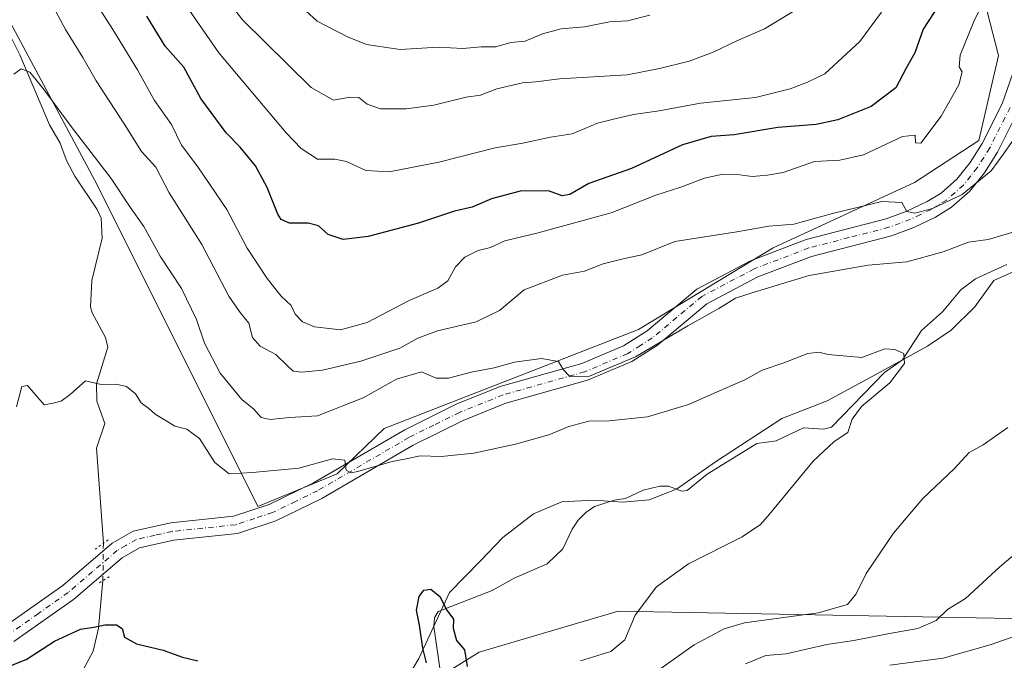
# Model space of a CAD drawing. Units: metres. Extents: x 637964 to 641418, y 4739066 to 4741449.
# Drawn here: x 639164 to 639409, y 4739268 to 4739427 of the extents above; entities that cross this region are included whole.
import ezdxf

# ---------------------------------------------------------------- set-up
doc = ezdxf.new("R2010")
doc.units = ezdxf.units.M
doc.header["$MEASUREMENT"] = 0
doc.linetypes.add('DGN Style 4', pattern=[2.6384748266838614, 1.318413404963828, -0.6592067024819142, 0.001648016756204785, -0.6592067024819142])
doc.linetypes.add('DGN Style 5', pattern=[1.1536117293433497, 0.4944050268614355, -0.6592067024819142])
for name, color, linetype, lineweight in [('Arbolado forestal CxS', 92, 'Continuous', 0), ('Corriente natural lineal', 142, 'Continuous', 13), ('Corriente natural lineal oculto', 9, 'DGN Style 4', 13), ('Curva de nivel maestra', 30, 'Continuous', 30), ('Curva de nivel normal', 30, 'Continuous', 0), ('Espacio natural protegido', 121, 'Continuous', 13), ('Espacio natural protegido CxS', 121, 'Continuous', 0), ('Matorral CxS', 135, 'Continuous', 0), ('Pista no pavimentada Cxs', 111, 'Continuous', 0), ('Pista no pavimentada eje', 91, 'DGN Style 4', 0), ('Puente lineal', 2, 'DGN Style 5', 0)]:
    doc.layers.add(name, color=color, linetype=linetype, lineweight=lineweight)

msp = doc.modelspace()

# ---------------------------------------------------------------- linework, layer by layer
at = {"layer": 'Arbolado forestal CxS', "color": 92, "linetype": 'Continuous', "lineweight": 0}
for points in [[(639821.0707, 4739504.9749, 702.8481000000029), (639789.8103, 4739508.584100001, 698.4845999999961), (639733.3013000004, 4739501.366900001, 693.0148999999947), (639689.8897000002, 4739479.444499999, 688.4259000000021), (639615.6037, 4739435.8237, 681.3595999999961), (639571.8132999997, 4739417.029300001, 675.0770000000048), (639515.4972999999, 4739376.165100001, 669.277900000001), (639508.1228999998, 4739335.227499999, 674.1333000000013), (639494.2052999996, 4739310.9867, 678.4250999999931), (639470.6857000003, 4739289.3421, 678.2375999999931), (639415.5396999996, 4739278.391899999, 668.3815999999933), (639313.1432999996, 4739280.2733, 653.5338999999949), (639309.4968999998, 4739279.1987, 652.9997000000003), (639278.5657000003, 4739270.083100001, 650.1959000000061), (639256.8243000006, 4739256.5613, 649.7397000000057), (639203.8705000002, 4739210.740499999, 650.1759000000021), (639157.1183000002, 4739186.1173, 652.9091999999946), (639114.1705, 4739166.451099999, 652.4268000000011), (639052.6349, 4739158.6953, 641.8269), (638987.5248999996, 4739132.113299999, 640.2207000000053), (638916, 4739084.806399999, 638.9232000000047)], [(639159.4301000005, 4739431.437899999, 661.5718999999954), (639183.5389, 4739386.3509, 658.372199999998), (639223.5087000001, 4739306.350500001, 653.292100000006), (639243.2279000003, 4739314.502499999, 655.0590999999986), (639254.8855, 4739325.7391, 657.4437999999936), (639318.1615000004, 4739350.345899999, 661.4909999999945), (639351.7263000002, 4739370.663100001, 664.1855999999971), (639386.8071, 4739386.967700001, 667.3940000000002), (639402.8503000002, 4739397.3563, 666.4936000000016), (639407.7829, 4739418.506300001, 667.9369000000006), (639404.8192999996, 4739429.831300001, 670.7958999999975)], [(639159.4301000005, 4739431.437899999, 661.5718999999954), (639183.5389, 4739386.3509, 658.372199999998), (639223.5087000001, 4739306.350500001, 653.292100000006), (639243.2279000003, 4739314.502499999, 655.0590999999986), (639254.8855, 4739325.7391, 657.4437999999936), (639318.1615000004, 4739350.345899999, 661.4909999999945), (639351.7263000002, 4739370.663100001, 664.1855999999971), (639386.8071, 4739386.967700001, 667.3940000000002), (639402.8503000002, 4739397.3563, 666.4936000000016), (639407.7829, 4739418.506300001, 667.9369000000006), (639404.8192999996, 4739429.831300001, 670.7958999999975)], [(639415.5396999996, 4739278.391899999, 668.3815999999933), (639313.1432999996, 4739280.2733, 653.5338999999949), (639309.4968999998, 4739279.1987, 652.9997000000003), (639278.5657000003, 4739270.083100001, 650.1959000000061), (639256.8243000006, 4739256.5613, 649.7397000000057), (639203.8705000002, 4739210.740499999, 650.1759000000021), (639157.1183000002, 4739186.1173, 652.9091999999946), (639114.1705, 4739166.451099999, 652.4268000000011), (639052.6349, 4739158.6953, 641.8269), (638987.5248999996, 4739132.113299999, 640.2207000000053)], [(638987.5248999996, 4739132.113299999, 640.2207000000053), (639052.6349, 4739158.6953, 641.8269), (639114.1705, 4739166.451099999, 652.4268000000011), (639157.1183000002, 4739186.1173, 652.9091999999946), (639203.8705000002, 4739210.740499999, 650.1759000000021), (639256.8243000006, 4739256.5613, 649.7397000000057), (639278.5657000003, 4739270.083100001, 650.1959000000061), (639309.4968999998, 4739279.1987, 652.9997000000003), (639313.1432999996, 4739280.2733, 653.5338999999949), (639415.5396999996, 4739278.391899999, 668.3815999999933)]]:
    msp.add_polyline3d(points, dxfattribs=at)
at = {"layer": 'Corriente natural lineal', "color": 142, "linetype": 'Continuous', "lineweight": 13}
for points in [[(639159.7890999997, 4739433.9889, 661.7158999999956), (639161.3699000003, 4739424.508300001, 660.8028999999951), (639164.2589999996, 4739418.701099999, 660.3687000000064), (639171.6891999999, 4739401.285300001, 659.0026000000071), (639174.2874999996, 4739396.704100001, 658.608699999997), (639175.9167, 4739392.434400001, 658.1836999999941), (639178.0148, 4739388.4703, 657.8515999999945), (639183.5182999996, 4739380.2334, 657.5136999999959), (639184.5014000004, 4739378.090500001, 657.4263000000064), (639184.8033999996, 4739373.0869, 656.9753000000055), (639182.2083999999, 4739362.556299999, 656.3237999999983), (639181.8735999997, 4739356.040100001, 655.999800000005), (639182.3202000001, 4739354.481100001, 655.9263000000064), (639185.5796999997, 4739348.392700001, 655.5381999999954), (639186.1454999996, 4739346.017899999, 655.370299999995), (639183.3321000002, 4739336.891600001, 654.7905000000028), (639183.4626000002, 4739332.520099999, 654.4339999999938), (639185.4073999999, 4739327.012900001, 654.0806000000011), (639183.3698000005, 4739320.8837, 653.8371000000043), (639185.0700000003, 4739297.201400001, 651.4275000000052)], [(639409.8388, 4739366.5712, 657.3171000000002), (639401.9797999999, 4739363.001800001, 656.7620000000024), (639398.3854, 4739360.278200001, 656.6227000000072), (639393.8464000003, 4739354.7512, 655.8151000000071), (639388.6142999995, 4739350.123000001, 655.7531000000017), (639383.8575999998, 4739342.800899999, 654.877800000002), (639379.4101, 4739339.7039, 654.4729999999981), (639366.2169000005, 4739326.067600001, 654.3080999999949), (639364.2461999999, 4739325.5724, 654.2311999999947), (639359.2319999998, 4739325.871400001, 653.9594999999972), (639352.4595999997, 4739322.6533, 653.2985999999946), (639347.6140000002, 4739322.0044, 653.2578999999969), (639335.2565000001, 4739314.366599999, 652.9493999999977), (639330.3016999997, 4739310.3073, 652.7302999999956), (639328.9902999997, 4739310.1461, 652.6843999999984), (639325.6361999996, 4739311.416200001, 652.6272000000026), (639323.483, 4739311.4334, 652.5570000000008), (639319.3119000001, 4739310.372099999, 652.4524999999994), (639314.9886999996, 4739308.317299999, 652.0702000000019), (639312.1646999996, 4739307.905300001, 651.8484000000026), (639307.2566999998, 4739306.3389, 652.0044000000053), (639305.0922999998, 4739304.862000001, 651.8652000000002), (639303.2045999998, 4739302.9417, 651.4982000000019), (639301.7156999996, 4739300.736, 651.4896000000008), (639299.3553999999, 4739295.793099999, 651.7063999999956), (639295.4961000001, 4739292.1066, 651.4431999999942), (639287.2366000004, 4739288.535700001, 650.8889999999956), (639281.7986000003, 4739285.4628, 650.4820999999939), (639268.3947000002, 4739280.246900001, 649.9100999999937), (639267.4082000004, 4739278.659700001, 649.9058999999979), (639267.2527000001, 4739276.503900001, 649.8686000000016), (639268.9047999998, 4739264.9814, 649.6964000000007)], [(639184.9700999996, 4739287.933, 651.0200999999943), (639183.8701, 4739276.110099999, 650.1811000000016), (639182.5000999998, 4739270.4001, 649.3543999999965), (639178.7701000003, 4739263.390100001, 648.6753000000026), (639169.3601000002, 4739249.9301, 647.7621999999974), (639161.4801000003, 4739235.1501, 646.8557000000001), (639158.1001000004, 4739227.920100001, 646.5675999999949), (639152.6441000003, 4739213.470100001, 645.2213000000047)]]:
    msp.add_polyline3d(points, dxfattribs=at)
at = {"layer": 'Corriente natural lineal oculto', "color": 9, "linetype": 'DGN Style 4', "lineweight": 13, "extrusion": (-0.0004732683123182027, -0.04390830823575299, 0.9990354530670965), "elevation": -207746.2292116478, "flags": 128}
msp.add_lwpolyline([(588068.1140814966, 4741361.970859803), (588068.1140814966, 4741352.692972472)], dxfattribs=at)
at = {"layer": 'Curva de nivel maestra', "color": 30, "linetype": 'Continuous', "lineweight": 30, "flags": 128}
for points, elevation in [([(639392.8600000005, 4739431.030099999), (639389.04, 4739425.100099999), (639386.9199999999, 4739419.1801), (639384.7599999999, 4739415.4001), (639382.1900000004, 4739410.5001), (639376.0300000003, 4739405.8201), (639367.79, 4739402.5001), (639362.3799999999, 4739401.390100001), (639352.8499999996, 4739400.590100001), (639341.9699999997, 4739398.7601), (639336.2699999996, 4739398.4101), (639329.1600000003, 4739396.3301), (639316.4199999999, 4739390.4101), (639305.8300000001, 4739386.720100001), (639301.1100000005, 4739383.9301), (639299.2199999997, 4739383.600099999), (639295.7800000003, 4739384.860099999), (639288.7199999997, 4739384.800100001), (639281.6399999997, 4739382.840100001), (639276.8200000003, 4739380.780099999), (639272.4000000004, 4739379.800100001), (639263.4900000002, 4739376.8301), (639250.9600000001, 4739373.4801), (639244.7100000001, 4739372.7301), (639240.9600000001, 4739374.0001), (639238.6299999999, 4739376.120100001), (639235.9900000002, 4739376.850099999), (639231.4000000004, 4739376.8201), (639229.3300000001, 4739377.7501), (639228.5, 4739379.020099999), (639225.7999999998, 4739385.720100001), (639222.9100000003, 4739391.120100001), (639219.0999999996, 4739395.710100001), (639215.6100000005, 4739399.290100001), (639209.2999999998, 4739407.8201), (639205.0599999997, 4739415.620100001), (639200.4600000001, 4739420.8201), (639195.8899999997, 4739428.280099999)], 675), ([(639265.4600000001, 4739267.420100001), (639264.5199999996, 4739271.0801), (639263.7199999997, 4739276.8301), (639263, 4739280.5601), (639263.6299999999, 4739283.920100001), (639264.7599999999, 4739285.5701), (639266.5499999998, 4739285.790100001), (639268.7599999999, 4739283.960100001), (639270.5499999998, 4739280.5601), (639272.1299999999, 4739278.3301), (639272.0899999999, 4739276.0701), (639272.9400000004, 4739272.9801), (639274.9199999999, 4739270.690099999), (639275.5300000003, 4739266.5601)], 650.0000000000001), ([(639156, 4739264.380100001), (639165.8499999996, 4739268.2601), (639172.9000000004, 4739272.890100001), (639179.4100000003, 4739275.800100001), (639182.6900000004, 4739276.340100001), (639185.4500000002, 4739276.940099999), (639188.2999999998, 4739276.940099999), (639189.75, 4739276.030099999), (639190.3700000001, 4739273.880100001), (639193.3399999999, 4739272.1501), (639199.9299999997, 4739270.630100001), (639204.7199999997, 4739268.860099999), (639208.54, 4739267.940099999)], 650.0000000000001)]:
    msp.add_lwpolyline(points, dxfattribs=dict(at, elevation=elevation))
at = {"layer": 'Curva de nivel normal', "color": 30, "linetype": 'Continuous', "lineweight": 0, "flags": 128}
for points, elevation in [([(639411.1299999999, 4739397.1501), (639409.0800000001, 4739394.1501), (639405.9500000002, 4739389.850099999), (639398.7000000002, 4739383.920100001), (639391.3099999997, 4739380.450099999), (639386.9699999997, 4739379.300100001), (639384.9100000003, 4739379.700099999), (639383.7300000006, 4739381.940099999), (639378.7100000001, 4739382.2301), (639366.4299999997, 4739379.2601), (639356.8399999999, 4739376.5801), (639350.6299999999, 4739376.040100001), (639342.6200000001, 4739374.690099999), (639327.2400000002, 4739372.290100001), (639319.0199999996, 4739368.9301), (639314.4000000004, 4739367.9301), (639309.3799999999, 4739366.7401), (639304.7400000002, 4739364.840100001), (639299.2999999998, 4739363.870100001), (639289.7599999999, 4739360.200099999), (639283.5800000001, 4739355.0601), (639277.8399999999, 4739352.280099999), (639268.1600000003, 4739350.050100001), (639263.2599999999, 4739348.200099999), (639258.7999999998, 4739345.710100001), (639249.1200000001, 4739342.530099999), (639239.5800000001, 4739340.2501), (639234.4400000004, 4739339.7501), (639232.3099999997, 4739340.040100001), (639230.9000000004, 4739341.300100001), (639227.9400000004, 4739344.170100001), (639224.0800000001, 4739346.2501), (639222.1799999997, 4739348.360099999), (639221.2400000002, 4739351.950099999), (639219.0899999999, 4739354.610099999), (639216.2800000003, 4739358.6601), (639209.5800000001, 4739371.540100001), (639201.4699999997, 4739384.350099999), (639198.1500000004, 4739390.7501), (639194.5599999997, 4739394.6601), (639190.2699999996, 4739401.5601), (639183.29, 4739412.2601), (639179.9800000006, 4739418.020099999), (639175.6399999997, 4739424.970100001), (639167.6100000005, 4739440.040100001)], 665), ([(639359.4000000004, 4739431.090100001), (639349.5700000003, 4739425.170100001), (639342.6299999999, 4739422.200099999), (639336.75, 4739419.340100001), (639330.79, 4739417.140100001), (639323.4199999999, 4739415.300100001), (639315.3499999996, 4739413.7401), (639298.5199999996, 4739412.700099999), (639292.6200000001, 4739411.9801), (639289.3099999997, 4739411.700099999), (639282.9299999997, 4739410.270099999), (639278.8899999997, 4739408.620100001), (639275.2999999998, 4739408.120100001), (639267.2999999998, 4739406.1801), (639260.4000000004, 4739405.220100001), (639254.0199999996, 4739405.220100001), (639250.6799999997, 4739406.420100001), (639248.6600000003, 4739408.0701), (639246.4000000004, 4739408.140100001), (639242.2999999998, 4739407.380100001), (639236.79, 4739410.5601), (639219.6799999997, 4739427.420100001), (639209.7800000003, 4739440.350099999)], 685), ([(639406.1500000004, 4739436.550100001), (639401.6200000001, 4739427.0101), (639398.1900000004, 4739418.590100001), (639397.9900000002, 4739415.720100001), (639398.7400000002, 4739414.4801), (639397.9000000004, 4739411.220100001), (639393.4400000004, 4739403.4001), (639388.4400000004, 4739396.700099999), (639387.0599999997, 4739396.790100001), (639386.9800000006, 4739398.700099999), (639383.8799999999, 4739398.350099999), (639374.1600000003, 4739393.850099999), (639368.2699999996, 4739392.520099999), (639362.0099999999, 4739392.170100001), (639354.1799999997, 4739389.460100001), (639350.3099999997, 4739388.780099999), (639346.4600000001, 4739388.420100001), (639342.7100000001, 4739388.950099999), (639339.1799999997, 4739389.0001), (639334.5800000001, 4739388.020099999), (639328.7599999999, 4739385.780099999), (639322.5199999996, 4739383.770099999), (639311.4199999999, 4739379.4101), (639292.8799999999, 4739374.350099999), (639284.9199999999, 4739372.450099999), (639281.3899999997, 4739370.7601), (639278.29, 4739370.040100001), (639275.0199999996, 4739368.370100001), (639272.6399999997, 4739365.950099999), (639270.7300000006, 4739362.460100001), (639268.2699999996, 4739360.6801), (639261.1200000001, 4739357.5801), (639250.6600000003, 4739352.0801), (639244.0800000001, 4739350.300100001), (639237.6299999999, 4739351.050100001), (639234.5999999996, 4739352.2401), (639232.7999999998, 4739354.200099999), (639231.8300000001, 4739356.3301), (639229.3300000001, 4739358.700099999), (639225.8200000003, 4739363.030099999), (639220.8799999999, 4739370.5701), (639215.7999999998, 4739380.2601), (639208.5800000001, 4739390.850099999), (639204.4800000006, 4739396.190099999), (639202.0099999999, 4739401.3201), (639197.7699999996, 4739407.3301), (639193.5599999997, 4739414.970100001), (639187.3899999997, 4739424.9901), (639182.5, 4739432.6801)], 670), ([(639321.04, 4739428.540100001), (639315.4500000002, 4739427.130100001), (639310.9600000001, 4739426.860099999), (639304.7800000003, 4739425.630100001), (639298.9199999999, 4739425.1501), (639294.3399999999, 4739423.9101), (639290.0099999999, 4739422.0801), (639286.4000000004, 4739421.790100001), (639282.7000000002, 4739420.6801), (639279.0199999996, 4739420.6601), (639274.5, 4739420.2601), (639268.3899999997, 4739420.5601), (639258.8799999999, 4739420.0101), (639250.5499999998, 4739421.2301), (639245.7800000003, 4739423.1601), (639238.2400000002, 4739427.100099999), (639229.8300000001, 4739434.8301)], 690), ([(639378.6100000005, 4739429.290100001), (639373.2400000002, 4739421.9901), (639364.5099999999, 4739413.9901), (639360.1900000004, 4739411.850099999), (639355.9199999999, 4739410.200099999), (639347.2999999998, 4739408.110099999), (639333.6299999999, 4739406.630100001), (639323.2999999998, 4739404.7301), (639316.9600000001, 4739403.860099999), (639312.6100000005, 4739402.860099999), (639307.9900000002, 4739401.690099999), (639301.7100000001, 4739399.0701), (639296.2699999996, 4739398.2301), (639289.4199999999, 4739396.7501), (639282.5300000003, 4739395.5801), (639268.4900000002, 4739392.020099999), (639256.1799999997, 4739389.5601), (639250.3399999999, 4739389.880100001), (639245.5499999998, 4739392.130100001), (639242.6600000003, 4739392.7301), (639238.2999999998, 4739392.700099999), (639234.2400000002, 4739395.4101), (639230.5300000003, 4739399.270099999), (639213.7999999998, 4739419.190099999), (639206.4900000002, 4739429.7501)], 680), ([(639411.5999999996, 4739374.6501), (639405.1399999997, 4739372.7601), (639400.3099999997, 4739372.100099999), (639393.9699999997, 4739369.670100001), (639384.9699999997, 4739367.190099999), (639375.2999999998, 4739366.340100001), (639360.6299999999, 4739363.8201), (639346.9600000001, 4739359.6501), (639342.2999999998, 4739358.130100001), (639338.1600000003, 4739355.5701), (639330.5, 4739351.300100001), (639317.4299999997, 4739343.540100001), (639306.0300000003, 4739338.790100001), (639301.0700000003, 4739338.700099999), (639299.4600000001, 4739340.440099999), (639298.29, 4739342.420100001), (639294.0199999996, 4739343.120100001), (639287.3200000003, 4739342.270099999), (639282.2999999998, 4739340.8201), (639276.5499999998, 4739339.7501), (639270.8899999997, 4739338.2301), (639267.8600000005, 4739338.300100001), (639264.2100000001, 4739339.840100001), (639257.9800000006, 4739338.040100001), (639249.6900000004, 4739333.390100001), (639238.3499999996, 4739328.920100001), (639231.4000000004, 4739328.460100001), (639226.5999999996, 4739328.0001), (639224.3600000005, 4739328.5001), (639222.5199999996, 4739330.550100001), (639219.5199999996, 4739332.9901), (639214.1299999999, 4739339.530099999), (639210.2699999996, 4739346.970100001), (639208.2000000002, 4739352.8201), (639204.5, 4739360.540100001), (639199.1799999997, 4739368.600099999), (639195.1100000005, 4739376.030099999), (639191.7000000002, 4739380.780099999), (639187.0300000003, 4739387.970100001), (639177.0800000001, 4739400.840100001), (639170.1200000001, 4739410.280099999), (639166.7699999996, 4739414.340100001), (639164.6500000004, 4739415.2401), (639162.7999999998, 4739413.9001)], 660), ([(639163.4800000006, 4739331.1501), (639164.7599999999, 4739336.220100001), (639166.1699999999, 4739336.420100001), (639170.3200000003, 4739331.670100001), (639172.6100000005, 4739332.040100001), (639174.5800000001, 4739332.5601), (639176.7800000003, 4739334.200099999), (639180.6200000001, 4739337.640100001), (639184.5599999997, 4739336.7301), (639188.29, 4739336.7401), (639190.8399999999, 4739336.2301), (639193.04, 4739334.3301), (639194.4900000002, 4739332.170100001), (639196.3899999997, 4739330.6801), (639197.9500000002, 4739329.340100001), (639200.4500000002, 4739327.860099999), (639202.8399999999, 4739326.340100001), (639205.8600000005, 4739325.550100001), (639208.9500000002, 4739323.280099999), (639212.8099999997, 4739317.280099999), (639216.3499999996, 4739314.440099999), (639222.2100000001, 4739314.800100001), (639233.7100000001, 4739315.920100001), (639242.1100000005, 4739318.190099999), (639245.1299999999, 4739317.870100001), (639245.5, 4739315.4001), (639246.6399999997, 4739314.7501), (639248.3399999999, 4739315.050100001), (639256.9500000002, 4739317.5801), (639260.7800000003, 4739318.280099999), (639263.8899999997, 4739318.920100001), (639269.1100000005, 4739318.770099999), (639277.2100000001, 4739319.600099999), (639287.6200000001, 4739321.8201), (639295.8799999999, 4739324.190099999), (639300.8799999999, 4739326.2501), (639305.7999999998, 4739327.530099999), (639310.9100000003, 4739327.640100001), (639320.4699999997, 4739328.670100001), (639330.6299999999, 4739331.6801), (639339.6299999999, 4739335.720100001), (639344.6600000003, 4739337.8301), (639348.9800000006, 4739340.2301), (639354.3799999999, 4739342.110099999), (639360.3399999999, 4739344.4101), (639363.0800000001, 4739344.7501), (639365.3799999999, 4739344.130100001), (639369.9900000002, 4739343.720100001), (639373.75, 4739343.4101), (639379.5, 4739345.550100001), (639381.9600000001, 4739345.4001), (639384.2000000002, 4739344.390100001), (639384.4000000004, 4739341.9301), (639380.7100000001, 4739337.110099999), (639373.6600000003, 4739331.210100001), (639371.3700000001, 4739328.030099999), (639370.2300000006, 4739324.7301), (639366.8499999996, 4739322.5001), (639361.6699999999, 4739317.590100001), (639350.8099999997, 4739304.420100001), (639348.5099999999, 4739301.840100001), (639343.9600000001, 4739298.840100001), (639330.6299999999, 4739292.100099999), (639322.6299999999, 4739286.380100001), (639317.3300000001, 4739279.300100001), (639314.7699999996, 4739273.1601), (639311.3300000001, 4739270.2601), (639303.7999999998, 4739267.970100001)], 655), ([(639322.9100000003, 4739265.5001), (639332.0300000003, 4739271.970100001), (639339.5, 4739275.9301), (639344.54, 4739277.380100001), (639362.9100000003, 4739279.9101), (639370.1900000004, 4739282.0001), (639372.3600000005, 4739284.620100001), (639374.79, 4739289.690099999), (639381.6600000003, 4739299.690099999), (639388.9400000004, 4739308.360099999), (639396.7400000002, 4739315.690099999), (639400.4199999999, 4739319.780099999), (639403.9400000004, 4739321.690099999), (639410.04, 4739326.030099999)], 660), ([(639421.2199999997, 4739302.550100001), (639408.0599999997, 4739291.3201), (639399.5099999999, 4739283.470100001), (639395.0199999996, 4739280.720100001), (639392.2100000001, 4739278.0101), (639387.6900000004, 4739275.9901), (639380.6500000004, 4739274.7401), (639371.7400000002, 4739272.9801), (639365.0800000001, 4739271.9801), (639354.9199999999, 4739269.690099999), (639349.8899999997, 4739269.290100001), (639344.7999999998, 4739267.2501)], 665), ([(639380.6799999997, 4739266.890100001), (639394, 4739268.630100001), (639405.6900000004, 4739271.960100001), (639413.9800000006, 4739274.8201)], 670)]:
    msp.add_lwpolyline(points, dxfattribs=dict(at, elevation=elevation))
at = {"layer": 'Espacio natural protegido', "color": 121, "linetype": 'Continuous', "lineweight": 13, "flags": 128}
msp.add_lwpolyline([(639416.3576000005, 4739366.940199999), (639406.5915000013, 4739362.541300002), (639401.8533000004, 4739356.023400002), (639395.9472000015, 4739350.229500001), (639390.1081000011, 4739346.2176), (639375.2558000021, 4739338.086800002), (639365.1416999997, 4739332.658900001), (639353.8516000009, 4739328.208099999), (639337.3063000015, 4739317.477299999), (639327.6212000016, 4739310.665500001), (639320.8460999996, 4739308.020599999), (639314.2561000005, 4739307.415600002), (639307.1190999997, 4739307.936700001), (639299.1241000006, 4739307.538800002), (639292.1080000007, 4739304.504899999), (639284.4239000002, 4739298.650000002), (639278.898700001, 4739292.869100003), (639271.156500001, 4739284.979300002), (639263.5751000011, 4739268.5755), (639258.5248999997, 4739260.013599998)], dxfattribs=at)
msp.add_lwpolyline([(639416.3576000005, 4739366.940199999), (639406.5915000013, 4739362.541300002), (639401.8533000004, 4739356.023400002), (639395.9472000015, 4739350.229500001), (639390.1081000011, 4739346.2176), (639375.2558000021, 4739338.086800002), (639365.1416999997, 4739332.658900001), (639353.8516000009, 4739328.208099999), (639337.3063000015, 4739317.477299999), (639327.6212000016, 4739310.665500001), (639320.8460999996, 4739308.020599999), (639314.2561000005, 4739307.415600002), (639307.1190999997, 4739307.936700001), (639299.1241000006, 4739307.538800002), (639292.1080000007, 4739304.504899999), (639284.4239000002, 4739298.650000002), (639278.898700001, 4739292.869100003), (639271.156500001, 4739284.979300002), (639263.5751000011, 4739268.5755), (639258.5248999997, 4739260.013599998)], dxfattribs=at)
at = {"layer": 'Espacio natural protegido CxS', "color": 121, "linetype": 'Continuous', "lineweight": 0, "flags": 128}
msp.add_lwpolyline([(639416.3576, 4739366.940199999), (639406.5915000007, 4739362.541300002), (639401.8532999998, 4739356.0234), (639395.9472000009, 4739350.2295), (639390.1081000004, 4739346.217599999), (639375.2557999993, 4739338.086800001), (639365.141699999, 4739332.6589), (639353.8516000004, 4739328.208100001), (639337.3063000009, 4739317.477299999), (639327.621200001, 4739310.6655), (639320.846099999, 4739308.020600001), (639314.2560999999, 4739307.415600001), (639307.1190999991, 4739307.936699999), (639299.1241, 4739307.5388), (639292.1080000001, 4739304.504899999), (639284.4238999995, 4739298.650000001), (639278.8987000005, 4739292.869100002), (639271.1565000005, 4739284.979300001), (639263.5751000005, 4739268.575499999), (639258.5248999991, 4739260.013599999)], dxfattribs=at)
msp.add_lwpolyline([(639416.3576, 4739366.940199999), (639406.5915000007, 4739362.541300002), (639401.8532999998, 4739356.0234), (639395.9472000009, 4739350.2295), (639390.1081000004, 4739346.217599999), (639375.2557999993, 4739338.086800001), (639365.141699999, 4739332.6589), (639353.8516000004, 4739328.208100001), (639337.3063000009, 4739317.477299999), (639327.621200001, 4739310.6655), (639320.846099999, 4739308.020600001), (639314.2560999999, 4739307.415600001), (639307.1190999991, 4739307.936699999), (639299.1241, 4739307.5388), (639292.1080000001, 4739304.504899999), (639284.4238999995, 4739298.650000001), (639278.8987000005, 4739292.869100002), (639271.1565000005, 4739284.979300001), (639263.5751000005, 4739268.575499999), (639258.5248999991, 4739260.013599999)], dxfattribs=at)
at = {"layer": 'Matorral CxS', "color": 135, "linetype": 'Continuous', "lineweight": 0}
for points in [[(639404.8192999996, 4739429.831300001, 670.7958999999975), (639407.7829, 4739418.506300001, 667.9369000000006), (639402.8503000002, 4739397.3563, 666.4936000000016), (639386.8071, 4739386.967700001, 667.3940000000002), (639351.7263000002, 4739370.663100001, 664.1855999999971), (639318.1615000004, 4739350.345899999, 661.4909999999945), (639254.8855, 4739325.7391, 657.4437999999936), (639243.2279000003, 4739314.502499999, 655.0590999999986), (639223.5087000001, 4739306.350500001, 653.292100000006), (639183.5389, 4739386.3509, 658.372199999998), (639159.4301000005, 4739431.437899999, 661.5718999999954)], [(639159.4301000005, 4739431.437899999, 661.5718999999954), (639183.5389, 4739386.3509, 658.372199999998), (639223.5087000001, 4739306.350500001, 653.292100000006), (639243.2279000003, 4739314.502499999, 655.0590999999986), (639254.8855, 4739325.7391, 657.4437999999936), (639318.1615000004, 4739350.345899999, 661.4909999999945), (639351.7263000002, 4739370.663100001, 664.1855999999971), (639386.8071, 4739386.967700001, 667.3940000000002), (639402.8503000002, 4739397.3563, 666.4936000000016), (639407.7829, 4739418.506300001, 667.9369000000006), (639404.8192999996, 4739429.831300001, 670.7958999999975)]]:
    msp.add_polyline3d(points, dxfattribs=at)
at = {"layer": 'Pista no pavimentada Cxs', "color": 111, "linetype": 'Continuous', "lineweight": 0}
for points in [[(639160.4001000002, 4739276.420100001, 652.2474999999977), (639174.9801000003, 4739286.670100001, 656.542300000001), (639187.2401000002, 4739297.190099999, 655.4471000000049), (639192.4700999996, 4739300.210100001, 654.0090999999958), (639201.8201000001, 4739302.3201, 653.2652999999991), (639217.4801000003, 4739303.970100001, 653.2669000000024), (639226.3400999998, 4739306.870100001, 654.1474000000017), (639237.3300999999, 4739312.210100001, 654.556899999996), (639260.0401, 4739325.440099999, 657.1002000000008), (639272.8000999996, 4739331.7601, 658.1466999999975), (639283.7901, 4739336.170100001, 659.9456000000064), (639304.0601000005, 4739341.9001, 660.6683000000048), (639314.5000999998, 4739346.3201, 663.3509999999952), (639320.3201000001, 4739350.030099999, 665.0601000000024), (639332.7401000002, 4739360.440099999, 663.2798000000039), (639346.0401, 4739367.450099999, 667.2133000000031), (639359.9200999998, 4739372.7401, 664.6532000000007), (639379.8101000005, 4739377.880100001, 664.872000000003), (639384.9801000003, 4739379.800100001, 666.258600000001), (639389.9901000002, 4739382.1801, 667.0185999999958), (639393.4801000003, 4739384.3201, 667.8776000000071), (639397.4101, 4739387.790100001, 668.5102999999945), (639400.6700999998, 4739391.880100001, 667.0507999999973), (639403.6601, 4739396.610099999, 667.2942999999941), (639408.6401000004, 4739406.460100001, 666.5696000000025), (639414.5301000001, 4739423.420100001, 666.4912999999942)], [(639160.4001000002, 4739276.420100001, 652.2474999999977), (639174.9801000003, 4739286.670100001, 656.542300000001), (639187.2401000002, 4739297.190099999, 655.4471000000049), (639192.4700999996, 4739300.210100001, 654.0090999999958), (639201.8201000001, 4739302.3201, 653.2652999999991), (639217.4801000003, 4739303.970100001, 653.2669000000024), (639226.3400999998, 4739306.870100001, 654.1474000000017), (639237.3300999999, 4739312.210100001, 654.556899999996), (639260.0401, 4739325.440099999, 657.1002000000008), (639272.8000999996, 4739331.7601, 658.1466999999975), (639283.7901, 4739336.170100001, 659.9456000000064), (639304.0601000005, 4739341.9001, 660.6683000000048), (639314.5000999998, 4739346.3201, 663.3509999999952), (639320.3201000001, 4739350.030099999, 665.0601000000024), (639332.7401000002, 4739360.440099999, 663.2798000000039), (639346.0401, 4739367.450099999, 667.2133000000031), (639359.9200999998, 4739372.7401, 664.6532000000007), (639379.8101000005, 4739377.880100001, 664.872000000003), (639384.9801000003, 4739379.800100001, 666.258600000001), (639389.9901000002, 4739382.1801, 667.0185999999958), (639393.4801000003, 4739384.3201, 667.8776000000071), (639397.4101, 4739387.790100001, 668.5102999999945), (639400.6700999998, 4739391.880100001, 667.0507999999973), (639403.6601, 4739396.610099999, 667.2942999999941), (639408.6401000004, 4739406.460100001, 666.5696000000025), (639414.5301000001, 4739423.420100001, 666.4912999999942)], [(639412.6700999998, 4739404.7401, 666.7771000000066), (639407.4700999996, 4739394.450099999, 672.6931000000042), (639404.2401000002, 4739389.3301, 672.7173999999941), (639400.5900999998, 4739384.7601, 672.513300000006), (639396.0900999998, 4739380.790100001, 671.5592000000033), (639392.0800999999, 4739378.3301, 672.6374999999971), (639386.6901000004, 4739375.7601, 669.3585000000021), (639381.1201, 4739373.700099999, 665.9238000000041), (639361.2500999998, 4739368.5601, 664.2998999999982), (639347.8501000004, 4739363.450099999, 663.471000000005), (639335.1901000004, 4739356.780099999, 664.6153999999951), (639322.9101, 4739346.5001, 671.0155999999988), (639316.5401, 4739342.4301, 669.6147000000057), (639305.5100999996, 4739337.7601, 661.8937000000005), (639285.2001, 4739332.020099999, 661.3012000000017), (639274.5900999998, 4739327.7601, 659.0706999999966), (639262.1101000002, 4739321.590100001, 657.6554000000033), (639239.3901000004, 4739308.350099999, 656.6665999999968), (639227.9901000002, 4739302.800100001, 658.1380000000064), (639218.4001000002, 4739299.670100001, 657.4315999999963), (639202.5301000001, 4739298.0001, 654.7513999999937), (639194.0900999998, 4739296.090100001, 653.5654999999971), (639189.7801000001, 4739293.610099999, 656.0494000000035), (639177.6700999998, 4739283.210100001, 663.25), (639162.8201000001, 4739272.780099999, 656.1658000000025)], [(639412.6700999998, 4739404.7401, 666.7771000000066), (639407.4700999996, 4739394.450099999, 672.6931000000042), (639404.2401000002, 4739389.3301, 672.7173999999941), (639400.5900999998, 4739384.7601, 672.513300000006), (639396.0900999998, 4739380.790100001, 671.5592000000033), (639392.0800999999, 4739378.3301, 672.6374999999971), (639386.6901000004, 4739375.7601, 669.3585000000021), (639381.1201, 4739373.700099999, 665.9238000000041), (639361.2500999998, 4739368.5601, 664.2998999999982), (639347.8501000004, 4739363.450099999, 663.471000000005), (639335.1901000004, 4739356.780099999, 664.6153999999951), (639322.9101, 4739346.5001, 671.0155999999988), (639316.5401, 4739342.4301, 669.6147000000057), (639305.5100999996, 4739337.7601, 661.8937000000005), (639285.2001, 4739332.020099999, 661.3012000000017), (639274.5900999998, 4739327.7601, 659.0706999999966), (639262.1101000002, 4739321.590100001, 657.6554000000033), (639239.3901000004, 4739308.350099999, 656.6665999999968), (639227.9901000002, 4739302.800100001, 658.1380000000064), (639218.4001000002, 4739299.670100001, 657.4315999999963), (639202.5301000001, 4739298.0001, 654.7513999999937), (639194.0900999998, 4739296.090100001, 653.5654999999971), (639189.7801000001, 4739293.610099999, 656.0494000000035), (639177.6700999998, 4739283.210100001, 663.25), (639162.8201000001, 4739272.780099999, 656.1658000000025)]]:
    msp.add_polyline3d(points, dxfattribs=at)
at = {"layer": 'Pista no pavimentada eje', "color": 91, "linetype": 'DGN Style 4', "lineweight": 0}
msp.add_polyline3d([(639410.6551000001, 4739405.600099999, 666.6045000000013), (639405.5651000004, 4739395.530099999, 669.6043999999965), (639404.0701000001, 4739393.165100001, 668.8021000000008), (639402.4550999999, 4739390.6051, 668.7376999999979), (639400.8251, 4739388.5601, 670.2244000000064), (639399.0000999998, 4739386.2751, 670.5774999999994), (639394.7851, 4739382.5551, 669.7546000000002), (639391.0351, 4739380.255100001, 669.5761999999959), (639388.3400999998, 4739378.970100001, 668.5378999999957), (639385.8350999998, 4739377.780099999, 667.3684999999969), (639383.2500999998, 4739376.8201, 665.7592000000004), (639380.4650999998, 4739375.790100001, 665.3790000000008), (639370.5301000001, 4739373.220100001, 664.8543000000063), (639360.5850999998, 4739370.6501, 664.463499999998), (639346.9451000001, 4739365.450099999, 664.9272999999957), (639333.9650999998, 4739358.610099999, 663.3972999999969), (639327.7550999997, 4739353.405099999, 665.4894999999962), (639321.6151000002, 4739348.265100001, 668.0176999999967), (639318.7050999999, 4739346.4101, 666.3104000000021), (639315.5201000003, 4739344.3751, 666.2293000000063), (639304.7851, 4739339.8301, 661.1837999999989), (639284.4951, 4739334.095100001, 660.1462999999932), (639273.6951000001, 4739329.7601, 658.4232000000047), (639267.3151000004, 4739326.600099999, 657.6328000000067), (639261.0751, 4739323.515100001, 656.9845000000059), (639238.3601000002, 4739310.280099999, 655.2253000000055), (639232.8651000002, 4739307.610099999, 654.2455999999949), (639227.1651, 4739304.835100001, 656.088499999998), (639222.7351000002, 4739303.3851, 654.1931999999942), (639217.9401000004, 4739301.8201, 654.3310000000056), (639202.1750999996, 4739300.1601, 653.8938000000053), (639197.9550999999, 4739299.2051, 653.0966000000044), (639193.2801000001, 4739298.1501, 652.8794999999955), (639190.6651, 4739296.640100001, 654.0338999999949), (639188.5100999996, 4739295.4001, 655.6594999999943), (639182.3800999997, 4739290.140100001, 655.8102000000072), (639176.3251, 4739284.940099999, 659.7661999999982), (639168.9001000002, 4739279.725099999, 654.0301999999938), (639161.6101000002, 4739274.600099999, 653.7897999999988)], dxfattribs=at)
at = {"layer": 'Puente lineal', "color": 2, "linetype": 'DGN Style 5', "lineweight": 0, "extrusion": (-0.008840277551205328, -0.006412499836198084, 0.9999403628910419), "elevation": -35385.35566220549, "flags": 128}
msp.add_lwpolyline([(639167.0616961487, 4739168.580185574), (639163.7114274703, 4739166.150135613)], dxfattribs=at)
at = {"layer": 'Puente lineal', "color": 2, "linetype": 'DGN Style 5', "lineweight": 0, "extrusion": (0.003009495508521628, 0.001887676394233996, 0.999993689787398), "elevation": 11528.95802639365, "flags": 128}
msp.add_lwpolyline([(639181.6019762284, 4739275.560948443), (639178.8119536518, 4739273.810945325)], dxfattribs=at)

doc.saveas('drawing.dxf')
